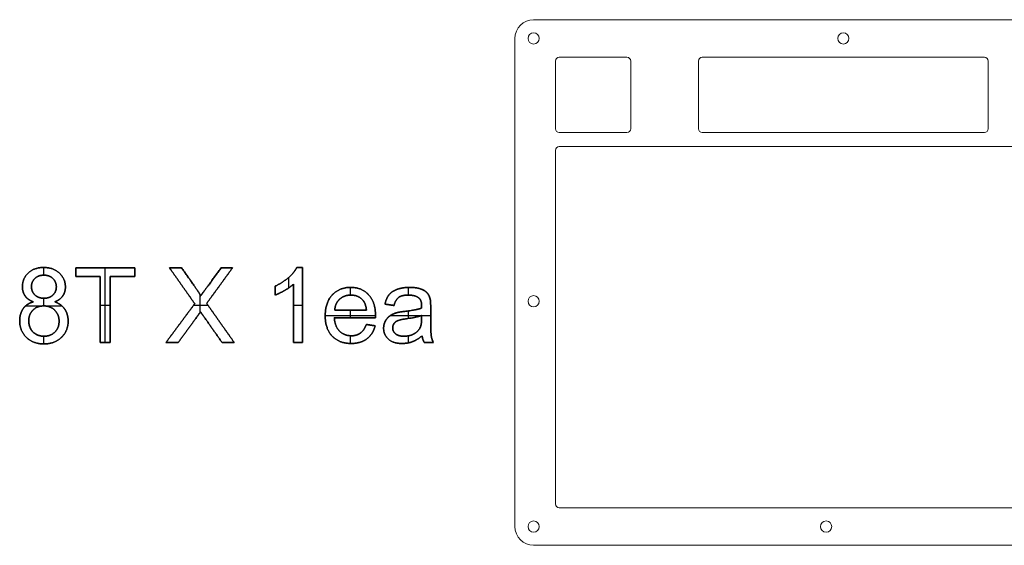
# Model space of a CAD drawing. Units: inches. Extents: x -137 to 370, y 0 to 682.
# Drawn here: x -132 to 130, y 0 to 140 of the extents above; entities that cross this region are included whole.
import ezdxf

# ---------------------------------------------------------------- set-up
doc = ezdxf.new("R2010")
doc.units = ezdxf.units.IN
doc.header["$LTSCALE"] = 0.03937
doc.header["$MEASUREMENT"] = 0
doc.layers.add('Default', color=7, linetype='Continuous')
doc.layers.add('Layer 1', color=7, linetype='Continuous')

msp = doc.modelspace()

# ---------------------------------------------------------------- linework, layer by layer
at = {"layer": 'Default', "color": 3, "lineweight": 18}
for p, q in [((5, 140), (292.29, 140)), ((10.8, 110.95), (10.8, 128.99)), ((11.79, 129.99), (29.83, 129.99)), ((30.83, 110.95), (30.83, 128.99)), ((48.87, 110.95), (48.87, 128.99)), ((49.87, 129.99), (125.01, 129.99)), ((126.01, 110.95), (126.01, 128.99)), ((11.79, 109.95), (29.83, 109.95)), ((49.87, 109.95), (125.01, 109.95)), ((10.8, 11.01), (10.8, 105.19)), ((11.79, 106.19), (296.34, 106.19)), ((11.79, 10.01), (59.39, 10.01)), ((59.39, 10.01), (248.75, 10.01))]:
    msp.add_line(p, q, dxfattribs=at)
for points in [[(0, 135), (0, 137.76), (2.24, 140), (5, 140)], [(0, 5), (0, 5), (0, 135), (0, 135)], [(11.79, 129.99), (11.24, 129.99), (10.8, 129.54), (10.8, 128.99)], [(30.83, 128.99), (30.83, 129.54), (30.38, 129.99), (29.83, 129.99)], [(49.87, 129.99), (49.31, 129.99), (48.87, 129.54), (48.87, 128.99)], [(126.01, 128.99), (126.01, 129.54), (125.56, 129.99), (125.01, 129.99)], [(10.8, 110.95), (10.8, 110.4), (11.24, 109.95), (11.79, 109.95)], [(29.83, 109.95), (30.38, 109.95), (30.83, 110.4), (30.83, 110.95)], [(48.87, 110.95), (48.87, 110.4), (49.31, 109.95), (49.87, 109.95)], [(125.01, 109.95), (125.56, 109.95), (126.01, 110.4), (126.01, 110.95)], [(11.79, 106.19), (11.24, 106.19), (10.8, 105.75), (10.8, 105.19)], [(10.8, 11.01), (10.8, 10.46), (11.24, 10.01), (11.79, 10.01)], [(5, 0), (2.24, 0), (0, 2.24), (0, 5)], [(365, 0), (365, 0), (5, 0), (5, 0)]]:
    msp.add_open_spline(points, degree=3, dxfattribs=at)
for points in [[(6.5, 135), (6.5, 134.17), (5.83, 133.5), (5, 133.5), (4.17, 133.5), (3.5, 134.17), (3.5, 135), (3.5, 135.83), (4.17, 136.5), (5, 136.5), (5.83, 136.5), (6.5, 135.83), (6.5, 135)], [(88.92, 135), (88.92, 134.17), (88.25, 133.5), (87.43, 133.5), (86.6, 133.5), (85.93, 134.17), (85.93, 135), (85.93, 135.83), (86.6, 136.5), (87.43, 136.5), (88.25, 136.5), (88.92, 135.83), (88.92, 135)], [(6.5, 65), (6.5, 64.17), (5.83, 63.5), (5, 63.5), (4.17, 63.5), (3.5, 64.17), (3.5, 65), (3.5, 65.83), (4.17, 66.5), (5, 66.5), (5.83, 66.5), (6.5, 65.83), (6.5, 65)], [(6.5, 5), (6.5, 4.17), (5.83, 3.5), (5, 3.5), (4.17, 3.5), (3.5, 4.17), (3.5, 5), (3.5, 5.83), (4.17, 6.5), (5, 6.5), (5.83, 6.5), (6.5, 5.83), (6.5, 5)], [(84.35, 5), (84.35, 4.17), (83.68, 3.5), (82.85, 3.5), (82.02, 3.5), (81.35, 4.17), (81.35, 5), (81.35, 5.83), (82.02, 6.5), (82.85, 6.5), (83.68, 6.5), (84.35, 5.83), (84.35, 5)]]:
    msp.add_open_spline(points, degree=3, knots=[0, 0, 0, 0, 1, 1, 1, 2, 2, 2, 3, 3, 3, 4, 4, 4, 4], dxfattribs=at)
at = {"layer": 'Layer 1'}
for p, q in [((-125.38, 74), (-125.38, 74, 1)), ((-125.35, 71.95), (-125.35, 74)), ((-125.35, 71.95, 1), (-125.35, 74, 1)), ((-116.86, 73.88, 1), (-116.86, 73.88)), ((-109.02, 54), (-109.02, 73.88)), ((-109.02, 73.88), (-109.02, 73.88, 1)), ((-109.02, 54, 1), (-109.02, 73.88, 1)), ((-101.19, 73.88, 1), (-101.19, 73.88)), ((-91.91, 73.88, 1), (-91.91, 73.88)), ((-90.3, 73.88), (-90.3, 73.88, 1)), ((-88.69, 73.88, 1), (-88.69, 73.88)), ((-78.14, 73.88, 1), (-78.14, 73.88)), ((-76.65, 73.88), (-76.65, 73.88, 1)), ((-75.17, 73.88, 1), (-75.17, 73.88)), ((-58.05, 74, 1), (-58.05, 74)), ((-57.27, 74), (-57.27, 74, 1)), ((-56.49, 74, 1), (-56.49, 74)), ((-129.52, 72.53), (-129.52, 72.53, 1)), ((-127.75, 71.07), (-127.75, 71.07, 1)), ((-125.35, 71.95), (-125.35, 71.95, 1)), ((-122.96, 71.05), (-122.96, 71.05, 1)), ((-121.21, 72.49), (-121.21, 72.49, 1)), ((-116.86, 72.73), (-116.86, 72.73, 1)), ((-116.86, 71.59, 1), (-116.86, 71.59)), ((-113.6, 71.59), (-113.6, 71.59, 1)), ((-110.35, 71.59, 1), (-110.35, 71.59)), ((-107.7, 71.59, 1), (-107.7, 71.59)), ((-104.45, 71.59), (-104.45, 71.59, 1)), ((-101.19, 72.73), (-101.19, 72.73, 1)), ((-101.19, 71.59, 1), (-101.19, 71.59)), ((-60.23, 71.34), (-60.23, 71.34, 1)), ((-60.17, 68.58), (-60.17, 71.39)), ((-60.17, 68.58, 1), (-60.17, 71.39, 1)), ((-131.07, 68.89), (-131.07, 68.89, 1)), ((-128.66, 68.96), (-128.66, 68.96, 1)), ((-122.04, 68.83), (-122.04, 68.83, 1)), ((-119.63, 68.82), (-119.63, 68.82, 1)), ((-88.56, 69.12), (-88.56, 69.12, 1)), ((-85.13, 68.83), (-85.13, 68.83, 1)), ((-82.08, 68.57), (-82.08, 68.57, 1)), ((-78.6, 69.15), (-78.6, 69.15, 1)), ((-63.84, 69, 1), (-63.84, 69)), ((-58.9, 69.58, 1), (-58.9, 69.58)), ((-43.78, 66.65), (-43.78, 68.7)), ((-43.78, 66.65, 1), (-43.78, 68.7, 1)), ((-43.69, 68.7), (-43.69, 68.7, 1)), ((-31.31, 68.19), (-31.31, 68.19, 1)), ((-28.3, 66.65), (-28.3, 68.7)), ((-28.3, 66.65, 1), (-28.3, 68.7, 1)), ((-28.02, 68.7), (-28.02, 68.7, 1)), ((-25, 68.26), (-25, 68.26, 1)), ((-130.36, 66.43), (-130.36, 66.43, 1)), ((-127.76, 66.69), (-127.76, 66.69, 1)), ((-125.35, 63.76), (-125.35, 65.81)), ((-125.35, 63.76, 1), (-125.35, 65.81, 1)), ((-125.32, 65.81), (-125.32, 65.81, 1)), ((-122.93, 66.68), (-122.93, 66.68, 1)), ((-120.33, 66.42), (-120.33, 66.42, 1)), ((-83.78, 62.02), (-83.78, 66.73)), ((-83.78, 62.02, 1), (-83.78, 66.73, 1)), ((-83.64, 66.46, 1), (-83.64, 66.46)), ((-63.84, 67.82), (-63.84, 67.82, 1)), ((-63.84, 66.64, 1), (-63.84, 66.64)), ((-61.24, 67.9), (-61.24, 67.9, 1)), ((-48.58, 66.71), (-48.58, 66.71, 1)), ((-46.61, 65.57), (-46.61, 65.57, 1)), ((-43.64, 66.65), (-43.64, 66.65, 1)), ((-38.94, 66.75), (-38.94, 66.75, 1)), ((-33.49, 66.73), (-33.49, 66.73, 1)), ((-30.92, 66.04), (-30.92, 66.04, 1)), ((-28.34, 66.65), (-28.34, 66.65, 1)), ((-25.51, 65.84), (-25.51, 65.84, 1)), ((-23.29, 67.16), (-23.29, 67.16, 1)), ((-130.85, 63.05), (-130.85, 63.05, 1)), ((-130.15, 63.82), (-120.63, 63.82)), ((-130.15, 63.82, 1), (-120.63, 63.82, 1)), ((-128.16, 64.85), (-128.16, 64.85, 1)), ((-125.41, 63.76), (-125.41, 63.76, 1)), ((-122.47, 64.85, 1), (-122.47, 64.85)), ((-119.81, 62.91), (-119.81, 62.91, 1)), ((-110.35, 63.94), (-107.7, 63.94)), ((-110.35, 63.94, 1), (-107.7, 63.94, 1)), ((-85.51, 63.94), (-81.69, 63.94)), ((-85.51, 63.94, 1), (-81.69, 63.94, 1)), ((-85.2, 64.35, 1), (-85.2, 64.35)), ((-82.03, 64.43, 1), (-82.03, 64.43)), ((-58.9, 64), (-56.49, 64)), ((-58.9, 64, 1), (-56.49, 64, 1)), ((-56.49, 64), (-56.49, 64, 1)), ((-40.47, 65.3), (-40.47, 65.3, 1)), ((-34.57, 64.24, 1), (-34.57, 64.24)), ((-33.36, 64.06), (-33.36, 64.06, 1)), ((-32.16, 63.88, 1), (-32.16, 63.88)), ((-24.82, 63.16, 1), (-24.82, 63.16)), ((-24.81, 63.78), (-24.81, 63.78, 1)), ((-22.52, 65.49, 1), (-22.52, 65.49)), ((-22.4, 63.26), (-22.4, 63.26, 1)), ((-128.29, 62.62), (-128.29, 62.62, 1)), ((-122.45, 62.6), (-122.45, 62.6, 1)), ((-110.35, 62.8), (-110.35, 62.8, 1)), ((-107.7, 62.8), (-107.7, 62.8, 1)), ((-84.64, 60.84), (-84.64, 60.84, 1)), ((-83.67, 62.17, 1), (-83.67, 62.17)), ((-82.91, 61.09), (-82.91, 61.09, 1)), ((-58.9, 61.79), (-58.9, 61.79, 1)), ((-50.47, 61.23), (-37.1, 61.23)), ((-50.47, 61.23, 1), (-37.1, 61.23, 1)), ((-50.47, 61.11), (-50.47, 61.11, 1)), ((-48.06, 60.63, 1), (-48.06, 60.63)), ((-47.94, 62.67), (-47.94, 62.67, 1)), ((-43.78, 60.63), (-43.78, 62.67)), ((-43.78, 60.63, 1), (-43.78, 62.67, 1)), ((-43.72, 62.67), (-43.72, 62.67, 1)), ((-42.58, 60.63), (-42.58, 60.63, 1)), ((-39.51, 62.67, 1), (-39.51, 62.67)), ((-37.11, 60.63, 1), (-37.11, 60.63)), ((-37.1, 61.27), (-37.1, 61.27, 1)), ((-33.17, 61.16), (-33.17, 61.16, 1)), ((-33.07, 61.23), (-22.4, 61.23)), ((-33.07, 61.23, 1), (-22.4, 61.23, 1)), ((-31.4, 61.96), (-31.4, 61.96, 1)), ((-29.21, 62.32), (-29.21, 62.32, 1)), ((-28.95, 60.32), (-28.95, 60.32, 1)), ((-28.3, 60.42), (-28.3, 62.44)), ((-28.3, 60.42, 1), (-28.3, 62.44, 1)), ((-24.82, 60.35), (-24.82, 60.35, 1)), ((-24.81, 61.23), (-24.81, 61.23, 1)), ((-131.8, 59.78), (-131.8, 59.78, 1)), ((-129.39, 59.76), (-129.39, 59.76, 1)), ((-128.92, 57.74), (-128.92, 57.74, 1)), ((-121.31, 59.68), (-121.31, 59.68, 1)), ((-118.9, 59.71), (-118.9, 59.71, 1)), ((-89.04, 59.18), (-89.04, 59.18, 1)), ((-78.36, 59.21), (-78.36, 59.21, 1)), ((-39.53, 58.82), (-39.53, 58.82, 1)), ((-38.35, 58.64), (-38.35, 58.64, 1)), ((-37.17, 58.46, 1), (-37.17, 58.46)), ((-34.93, 57.85), (-34.93, 57.85, 1)), ((-34.44, 59.77), (-34.44, 59.77, 1)), ((-32.52, 57.93), (-32.52, 57.93, 1)), ((-32.17, 59.06), (-32.17, 59.06, 1)), ((-31.17, 59.84), (-31.17, 59.84, 1)), ((-25.23, 57.95), (-25.23, 57.95, 1)), ((-22.4, 60.06), (-22.4, 60.06, 1)), ((-130.02, 55.39), (-130.02, 55.39, 1)), ((-127.46, 56.22), (-127.46, 56.22, 1)), ((-125.35, 53.64), (-125.35, 55.69)), ((-125.35, 53.64, 1), (-125.35, 55.69, 1)), ((-125.33, 55.69), (-125.33, 55.69, 1)), ((-122.42, 56.81), (-122.42, 56.81, 1)), ((-120.68, 55.39), (-120.68, 55.39, 1)), ((-48.6, 55.69), (-48.6, 55.69, 1)), ((-46.66, 57.05), (-46.66, 57.05, 1)), ((-43.78, 53.76), (-43.78, 55.81)), ((-43.78, 53.76, 1), (-43.78, 55.81, 1)), ((-43.51, 55.81), (-43.51, 55.81, 1)), ((-41.11, 56.53), (-41.11, 56.53, 1)), ((-31.75, 56.33), (-31.75, 56.33, 1)), ((-29.51, 55.69), (-29.51, 55.69, 1)), ((-28.3, 53.93), (-28.3, 55.8)), ((-28.3, 53.93, 1), (-28.3, 55.8, 1)), ((-26.9, 56.29), (-26.9, 56.29, 1)), ((-24.69, 55.81), (-24.69, 55.81, 1)), ((-22.25, 55.78), (-22.25, 55.78, 1)), ((-125.35, 53.64), (-125.35, 53.64, 1)), ((-110.35, 54), (-110.35, 54, 1)), ((-109.02, 54), (-109.02, 54, 1)), ((-107.7, 54, 1), (-107.7, 54)), ((-92.88, 54), (-92.88, 54, 1)), ((-91.24, 54), (-91.24, 54, 1)), ((-89.6, 54, 1), (-89.6, 54)), ((-77.91, 54, 1), (-77.91, 54)), ((-76.3, 54), (-76.3, 54, 1)), ((-74.68, 54, 1), (-74.68, 54)), ((-58.9, 54, 1), (-58.9, 54)), ((-57.7, 54), (-57.7, 54, 1)), ((-56.49, 54), (-56.49, 54, 1)), ((-43.55, 53.76), (-43.55, 53.76, 1)), ((-39.4, 54.99), (-39.4, 54.99, 1)), ((-33.65, 54.91), (-33.65, 54.91, 1)), ((-29.98, 53.76), (-29.98, 53.76, 1)), ((-27.28, 54.22), (-27.28, 54.22, 1)), ((-24.47, 54.84), (-24.47, 54.84, 1)), ((-24.08, 54, 1), (-24.08, 54)), ((-22.88, 54), (-22.88, 54, 1)), ((-21.67, 54, 1), (-21.67, 54))]:
    msp.add_line(p, q, dxfattribs=at)
for points, knots in [([(-122.47, 64.85), (-121.03, 65.4), (-120.33, 66.42), (-119.63, 67.44), (-119.63, 68.82), (-119.63, 70.98), (-121.21, 72.49), (-122.79, 74), (-125.38, 74), (-127.96, 74), (-129.52, 72.53), (-131.07, 71.05), (-131.07, 68.89), (-131.07, 67.45), (-130.36, 66.43), (-129.65, 65.4), (-128.16, 64.85)], [-8, -8, -8, -7, -7, -6, -6, -5, -5, -4, -4, -3, -3, -2, -2, -1, -1, 0, 0, 0]), ([(-122.47, 64.85, 1), (-121.03, 65.4, 1), (-120.33, 66.42, 1), (-119.63, 67.44, 1), (-119.63, 68.82, 1), (-119.63, 70.98, 1), (-121.21, 72.49, 1), (-122.79, 74, 1), (-125.38, 74, 1), (-127.96, 74, 1), (-129.52, 72.53, 1), (-131.07, 71.05, 1), (-131.07, 68.89, 1), (-131.07, 67.45, 1), (-130.36, 66.43, 1), (-129.65, 65.4, 1), (-128.16, 64.85, 1)], [-8, -8, -8, -7, -7, -6, -6, -5, -5, -4, -4, -3, -3, -2, -2, -1, -1, 0, 0, 0]), ([(-128.16, 64.85, 0.5), (-129.65, 65.4, 0.5), (-130.36, 66.43, 0.5), (-131.07, 67.45, 0.5), (-131.07, 68.89, 0.5), (-131.07, 71.05, 0.5), (-129.52, 72.53, 0.5), (-127.96, 74, 0.5), (-125.38, 74, 0.5), (-122.79, 74, 0.5), (-121.21, 72.49, 0.5), (-119.63, 70.98, 0.5), (-119.63, 68.82, 0.5), (-119.63, 67.44, 0.5), (-120.33, 66.42, 0.5), (-121.03, 65.4, 0.5), (-122.47, 64.85, 0.5)], [0, 0, 0, 1, 1, 2, 2, 3, 3, 4, 4, 5, 5, 6, 6, 7, 7, 8, 8, 8]), ([(-83.64, 66.46), (-84.01, 67.24), (-85.13, 68.83), (-86.91, 71.36), (-88.69, 73.88)], [-5, -5, -5, -4, -4, -3, -3, -3]), ([(-83.64, 66.46, 1), (-84.01, 67.24, 1), (-85.13, 68.83, 1), (-86.91, 71.36, 1), (-88.69, 73.88, 1)], [-5, -5, -5, -4, -4, -3, -3, -3]), ([(-88.69, 73.88, 0.5), (-86.91, 71.36, 0.5), (-85.13, 68.83, 0.5), (-84.01, 67.24, 0.5), (-83.64, 66.46, 0.5)], [3, 3, 3, 4, 4, 5, 5, 5]), ([(-78.14, 73.88), (-80.11, 71.22), (-82.08, 68.57), (-82.96, 67.38), (-83.64, 66.46)], [-7, -7, -7, -6, -6, -5, -5, -5]), ([(-78.14, 73.88, 1), (-80.11, 71.22, 1), (-82.08, 68.57, 1), (-82.96, 67.38, 1), (-83.64, 66.46, 1)], [-7, -7, -7, -6, -6, -5, -5, -5]), ([(-83.64, 66.46, 0.5), (-82.96, 67.38, 0.5), (-82.08, 68.57, 0.5), (-80.11, 71.22, 0.5), (-78.14, 73.88, 0.5)], [5, 5, 5, 6, 6, 7, 7, 7]), ([(-58.05, 74), (-58.69, 72.71), (-60.23, 71.34), (-61.78, 69.96), (-63.84, 69)], [-7, -7, -7, -6, -6, -5, -5, -5]), ([(-58.05, 74, 1), (-58.69, 72.71, 1), (-60.23, 71.34, 1), (-61.78, 69.96, 1), (-63.84, 69, 1)], [-7, -7, -7, -6, -6, -5, -5, -5]), ([(-63.84, 69, 0.5), (-61.78, 69.96, 0.5), (-60.23, 71.34, 0.5), (-58.69, 72.71, 0.5), (-58.05, 74, 0.5)], [5, 5, 5, 6, 6, 7, 7, 7]), ([(-128.66, 68.96), (-128.66, 70.19), (-127.75, 71.07), (-126.84, 71.95), (-125.35, 71.95), (-123.88, 71.95), (-122.96, 71.05), (-122.04, 70.15), (-122.04, 68.83), (-122.04, 67.56), (-122.93, 66.68), (-123.82, 65.81), (-125.32, 65.81), (-126.86, 65.81), (-127.76, 66.69), (-128.66, 67.57), (-128.66, 68.96)], [-8, -8, -8, -7, -7, -6, -6, -5, -5, -4, -4, -3, -3, -2, -2, -1, -1, 0, 0, 0]), ([(-128.66, 68.96, 1), (-128.66, 70.19, 1), (-127.75, 71.07, 1), (-126.84, 71.95, 1), (-125.35, 71.95, 1), (-123.88, 71.95, 1), (-122.96, 71.05, 1), (-122.04, 70.15, 1), (-122.04, 68.83, 1), (-122.04, 67.56, 1), (-122.93, 66.68, 1), (-123.82, 65.81, 1), (-125.32, 65.81, 1), (-126.86, 65.81, 1), (-127.76, 66.69, 1), (-128.66, 67.57, 1), (-128.66, 68.96, 1)], [-8, -8, -8, -7, -7, -6, -6, -5, -5, -4, -4, -3, -3, -2, -2, -1, -1, 0, 0, 0]), ([(-128.66, 68.96, 0.5), (-128.66, 67.57, 0.5), (-127.76, 66.69, 0.5), (-126.86, 65.81, 0.5), (-125.32, 65.81, 0.5), (-123.82, 65.81, 0.5), (-122.93, 66.68, 0.5), (-122.04, 67.56, 0.5), (-122.04, 68.83, 0.5), (-122.04, 70.15, 0.5), (-122.96, 71.05, 0.5), (-123.88, 71.95, 0.5), (-125.35, 71.95, 0.5), (-126.84, 71.95, 0.5), (-127.75, 71.07, 0.5), (-128.66, 70.19, 0.5), (-128.66, 68.96, 0.5)], [0, 0, 0, 1, 1, 2, 2, 3, 3, 4, 4, 5, 5, 6, 6, 7, 7, 8, 8, 8]), ([(-63.84, 66.64), (-62.69, 67.06), (-61.24, 67.9), (-59.8, 68.74), (-58.9, 69.58)], [-4, -4, -4, -3, -3, -2, -2, -2]), ([(-63.84, 66.64, 1), (-62.69, 67.06, 1), (-61.24, 67.9, 1), (-59.8, 68.74, 1), (-58.9, 69.58, 1)], [-4, -4, -4, -3, -3, -2, -2, -2]), ([(-58.9, 69.58, 0.5), (-59.8, 68.74, 0.5), (-61.24, 67.9, 0.5), (-62.69, 67.06, 0.5), (-63.84, 66.64, 0.5)], [2, 2, 2, 3, 3, 4, 4, 4]), ([(-37.11, 60.63), (-37.1, 61.06), (-37.1, 61.27), (-37.1, 64.8), (-38.94, 66.75), (-40.78, 68.7), (-43.69, 68.7), (-46.7, 68.7), (-48.58, 66.71), (-50.47, 64.72), (-50.47, 61.11), (-50.47, 57.62), (-48.6, 55.69), (-46.74, 53.76), (-43.55, 53.76), (-41.03, 53.76), (-39.4, 54.99), (-37.77, 56.23), (-37.17, 58.46)], [-10, -10, -10, -9, -9, -8, -8, -7, -7, -6, -6, -5, -5, -4, -4, -3, -3, -2, -2, -1, -1, -1]), ([(-37.11, 60.63, 1), (-37.1, 61.06, 1), (-37.1, 61.27, 1), (-37.1, 64.8, 1), (-38.94, 66.75, 1), (-40.78, 68.7, 1), (-43.69, 68.7, 1), (-46.7, 68.7, 1), (-48.58, 66.71, 1), (-50.47, 64.72, 1), (-50.47, 61.11, 1), (-50.47, 57.62, 1), (-48.6, 55.69, 1), (-46.74, 53.76, 1), (-43.55, 53.76, 1), (-41.03, 53.76, 1), (-39.4, 54.99, 1), (-37.77, 56.23, 1), (-37.17, 58.46, 1)], [-10, -10, -10, -9, -9, -8, -8, -7, -7, -6, -6, -5, -5, -4, -4, -3, -3, -2, -2, -1, -1, -1]), ([(-37.17, 58.46, 0.5), (-37.77, 56.23, 0.5), (-39.4, 54.99, 0.5), (-41.03, 53.76, 0.5), (-43.55, 53.76, 0.5), (-46.74, 53.76, 0.5), (-48.6, 55.69, 0.5), (-50.47, 57.62, 0.5), (-50.47, 61.11, 0.5), (-50.47, 64.72, 0.5), (-48.58, 66.71, 0.5), (-46.7, 68.7, 0.5), (-43.69, 68.7, 0.5), (-40.78, 68.7, 0.5), (-38.94, 66.75, 0.5), (-37.1, 64.8, 0.5), (-37.1, 61.27, 0.5), (-37.1, 61.06, 0.5), (-37.11, 60.63, 0.5)], [1, 1, 1, 2, 2, 3, 3, 4, 4, 5, 5, 6, 6, 7, 7, 8, 8, 9, 9, 10, 10, 10]), ([(-22.52, 65.49), (-22.74, 66.5), (-23.29, 67.16), (-23.83, 67.83), (-25, 68.26), (-26.16, 68.7), (-28.02, 68.7), (-29.89, 68.7), (-31.31, 68.19), (-32.73, 67.68), (-33.49, 66.73), (-34.24, 65.78), (-34.57, 64.24)], [-21, -21, -21, -20, -20, -19, -19, -18, -18, -17, -17, -16, -16, -15, -15, -15]), ([(-22.52, 65.49, 1), (-22.74, 66.5, 1), (-23.29, 67.16, 1), (-23.83, 67.83, 1), (-25, 68.26, 1), (-26.16, 68.7, 1), (-28.02, 68.7, 1), (-29.89, 68.7, 1), (-31.31, 68.19, 1), (-32.73, 67.68, 1), (-33.49, 66.73, 1), (-34.24, 65.78, 1), (-34.57, 64.24, 1)], [-21, -21, -21, -20, -20, -19, -19, -18, -18, -17, -17, -16, -16, -15, -15, -15]), ([(-34.57, 64.24, 0.5), (-34.24, 65.78, 0.5), (-33.49, 66.73, 0.5), (-32.73, 67.68, 0.5), (-31.31, 68.19, 0.5), (-29.89, 68.7, 0.5), (-28.02, 68.7, 0.5), (-26.16, 68.7, 0.5), (-25, 68.26, 0.5), (-23.83, 67.83, 0.5), (-23.29, 67.16, 0.5), (-22.74, 66.5, 0.5), (-22.52, 65.49, 0.5)], [15, 15, 15, 16, 16, 17, 17, 18, 18, 19, 19, 20, 20, 21, 21, 21]), ([(-47.94, 62.67), (-47.81, 64.49), (-46.61, 65.57), (-45.41, 66.65), (-43.64, 66.65), (-41.7, 66.65), (-40.47, 65.3), (-39.68, 64.42), (-39.51, 62.67)], [-5, -5, -5, -4, -4, -3, -3, -2, -2, -1, -1, -1]), ([(-47.94, 62.67, 1), (-47.81, 64.49, 1), (-46.61, 65.57, 1), (-45.41, 66.65, 1), (-43.64, 66.65, 1), (-41.7, 66.65, 1), (-40.47, 65.3, 1), (-39.68, 64.42, 1), (-39.51, 62.67, 1)], [-5, -5, -5, -4, -4, -3, -3, -2, -2, -1, -1, -1]), ([(-39.51, 62.67, 0.5), (-39.68, 64.42, 0.5), (-40.47, 65.3, 0.5), (-41.7, 66.65, 0.5), (-43.64, 66.65, 0.5), (-45.41, 66.65, 0.5), (-46.61, 65.57, 0.5), (-47.81, 64.49, 0.5), (-47.94, 62.67, 0.5)], [1, 1, 1, 2, 2, 3, 3, 4, 4, 5, 5, 5]), ([(-32.16, 63.88), (-31.76, 65.43), (-30.92, 66.04), (-30.09, 66.65), (-28.34, 66.65), (-26.46, 66.65), (-25.51, 65.84), (-24.81, 65.24), (-24.81, 63.78), (-24.81, 63.65), (-24.82, 63.16)], [-14, -14, -14, -13, -13, -12, -12, -11, -11, -10, -10, -9, -9, -9]), ([(-32.16, 63.88, 1), (-31.76, 65.43, 1), (-30.92, 66.04, 1), (-30.09, 66.65, 1), (-28.34, 66.65, 1), (-26.46, 66.65, 1), (-25.51, 65.84, 1), (-24.81, 65.24, 1), (-24.81, 63.78, 1), (-24.81, 63.65, 1), (-24.82, 63.16, 1)], [-14, -14, -14, -13, -13, -12, -12, -11, -11, -10, -10, -9, -9, -9]), ([(-24.82, 63.16, 0.5), (-24.81, 63.65, 0.5), (-24.81, 63.78, 0.5), (-24.81, 65.24, 0.5), (-25.51, 65.84, 0.5), (-26.46, 66.65, 0.5), (-28.34, 66.65, 0.5), (-30.09, 66.65, 0.5), (-30.92, 66.04, 0.5), (-31.76, 65.43, 0.5), (-32.16, 63.88, 0.5)], [9, 9, 9, 10, 10, 11, 11, 12, 12, 13, 13, 14, 14, 14]), ([(-128.16, 64.85), (-129.91, 64.37), (-130.85, 63.05), (-131.8, 61.73), (-131.8, 59.78), (-131.8, 57.15), (-130.02, 55.39), (-128.24, 53.64), (-125.35, 53.64), (-122.45, 53.64), (-120.68, 55.39), (-118.9, 57.14), (-118.9, 59.71), (-118.9, 61.57), (-119.81, 62.91), (-120.72, 64.24), (-122.47, 64.85)], [-16, -16, -16, -15, -15, -14, -14, -13, -13, -12, -12, -11, -11, -10, -10, -9, -9, -8, -8, -8]), ([(-128.16, 64.85, 1), (-129.91, 64.37, 1), (-130.85, 63.05, 1), (-131.8, 61.73, 1), (-131.8, 59.78, 1), (-131.8, 57.15, 1), (-130.02, 55.39, 1), (-128.24, 53.64, 1), (-125.35, 53.64, 1), (-122.45, 53.64, 1), (-120.68, 55.39, 1), (-118.9, 57.14, 1), (-118.9, 59.71, 1), (-118.9, 61.57, 1), (-119.81, 62.91, 1), (-120.72, 64.24, 1), (-122.47, 64.85, 1)], [-16, -16, -16, -15, -15, -14, -14, -13, -13, -12, -12, -11, -11, -10, -10, -9, -9, -8, -8, -8]), ([(-122.47, 64.85, 0.5), (-120.72, 64.24, 0.5), (-119.81, 62.91, 0.5), (-118.9, 61.57, 0.5), (-118.9, 59.71, 0.5), (-118.9, 57.14, 0.5), (-120.68, 55.39, 0.5), (-122.45, 53.64, 0.5), (-125.35, 53.64, 0.5), (-128.24, 53.64, 0.5), (-130.02, 55.39, 0.5), (-131.8, 57.15, 0.5), (-131.8, 59.78, 0.5), (-131.8, 61.73, 0.5), (-130.85, 63.05, 0.5), (-129.91, 64.37, 0.5), (-128.16, 64.85, 0.5)], [8, 8, 8, 9, 9, 10, 10, 11, 11, 12, 12, 13, 13, 14, 14, 15, 15, 16, 16, 16]), ([(-129.39, 59.76), (-129.39, 61.48), (-128.29, 62.62), (-127.19, 63.76), (-125.41, 63.76), (-123.59, 63.76), (-122.45, 62.6), (-121.31, 61.45), (-121.31, 59.68), (-121.31, 57.94), (-122.42, 56.81), (-123.53, 55.69), (-125.33, 55.69), (-126.45, 55.69), (-127.46, 56.22), (-128.46, 56.76), (-128.92, 57.74), (-129.39, 58.72), (-129.39, 59.76)], [-9, -9, -9, -8, -8, -7, -7, -6, -6, -5, -5, -4, -4, -3, -3, -2, -2, -1, -1, 0, 0, 0]), ([(-129.39, 59.76, 1), (-129.39, 61.48, 1), (-128.29, 62.62, 1), (-127.19, 63.76, 1), (-125.41, 63.76, 1), (-123.59, 63.76, 1), (-122.45, 62.6, 1), (-121.31, 61.45, 1), (-121.31, 59.68, 1), (-121.31, 57.94, 1), (-122.42, 56.81, 1), (-123.53, 55.69, 1), (-125.33, 55.69, 1), (-126.45, 55.69, 1), (-127.46, 56.22, 1), (-128.46, 56.76, 1), (-128.92, 57.74, 1), (-129.39, 58.72, 1), (-129.39, 59.76, 1)], [-9, -9, -9, -8, -8, -7, -7, -6, -6, -5, -5, -4, -4, -3, -3, -2, -2, -1, -1, 0, 0, 0]), ([(-129.39, 59.76, 0.5), (-129.39, 58.72, 0.5), (-128.92, 57.74, 0.5), (-128.46, 56.76, 0.5), (-127.46, 56.22, 0.5), (-126.45, 55.69, 0.5), (-125.33, 55.69, 0.5), (-123.53, 55.69, 0.5), (-122.42, 56.81, 0.5), (-121.31, 57.94, 0.5), (-121.31, 59.68, 0.5), (-121.31, 61.45, 0.5), (-122.45, 62.6, 0.5), (-123.59, 63.76, 0.5), (-125.41, 63.76, 0.5), (-127.19, 63.76, 0.5), (-128.29, 62.62, 0.5), (-129.39, 61.48, 0.5), (-129.39, 59.76, 0.5)], [0, 0, 0, 1, 1, 2, 2, 3, 3, 4, 4, 5, 5, 6, 6, 7, 7, 8, 8, 9, 9, 9]), ([(-24.82, 63.16), (-26.23, 62.67), (-29.21, 62.32), (-30.68, 62.15), (-31.4, 61.96), (-32.38, 61.69), (-33.17, 61.16), (-33.96, 60.64), (-34.44, 59.77), (-34.93, 58.9), (-34.93, 57.85), (-34.93, 56.06), (-33.65, 54.91), (-32.37, 53.76), (-29.98, 53.76), (-28.54, 53.76), (-27.28, 54.22), (-26.02, 54.68), (-24.69, 55.81)], [-9, -9, -9, -8, -8, -7, -7, -6, -6, -5, -5, -4, -4, -3, -3, -2, -2, -1, -1, 0, 0, 0]), ([(-24.82, 63.16, 1), (-26.23, 62.67, 1), (-29.21, 62.32, 1), (-30.68, 62.15, 1), (-31.4, 61.96, 1), (-32.38, 61.69, 1), (-33.17, 61.16, 1), (-33.96, 60.64, 1), (-34.44, 59.77, 1), (-34.93, 58.9, 1), (-34.93, 57.85, 1), (-34.93, 56.06, 1), (-33.65, 54.91, 1), (-32.37, 53.76, 1), (-29.98, 53.76, 1), (-28.54, 53.76, 1), (-27.28, 54.22, 1), (-26.02, 54.68, 1), (-24.69, 55.81, 1)], [-9, -9, -9, -8, -8, -7, -7, -6, -6, -5, -5, -4, -4, -3, -3, -2, -2, -1, -1, 0, 0, 0]), ([(-24.69, 55.81, 0.5), (-26.02, 54.68, 0.5), (-27.28, 54.22, 0.5), (-28.54, 53.76, 0.5), (-29.98, 53.76, 0.5), (-32.37, 53.76, 0.5), (-33.65, 54.91, 0.5), (-34.93, 56.06, 0.5), (-34.93, 57.85, 0.5), (-34.93, 58.9, 0.5), (-34.44, 59.77, 0.5), (-33.96, 60.64, 0.5), (-33.17, 61.16, 0.5), (-32.38, 61.69, 0.5), (-31.4, 61.96, 0.5), (-30.68, 62.15, 0.5), (-29.21, 62.32, 0.5), (-26.23, 62.67, 0.5), (-24.82, 63.16, 0.5)], [0, 0, 0, 1, 1, 2, 2, 3, 3, 4, 4, 5, 5, 6, 6, 7, 7, 8, 8, 9, 9, 9]), ([(-21.67, 54), (-22.11, 54.85), (-22.25, 55.78), (-22.4, 56.71), (-22.4, 60.06), (-22.4, 61.66), (-22.4, 63.26), (-22.4, 64.86), (-22.52, 65.49)], [-25, -25, -25, -24, -24, -23, -23, -22, -22, -21, -21, -21]), ([(-21.67, 54, 1), (-22.11, 54.85, 1), (-22.25, 55.78, 1), (-22.4, 56.71, 1), (-22.4, 60.06, 1), (-22.4, 61.66, 1), (-22.4, 63.26, 1), (-22.4, 64.86, 1), (-22.52, 65.49, 1)], [-25, -25, -25, -24, -24, -23, -23, -22, -22, -21, -21, -21]), ([(-22.52, 65.49, 0.5), (-22.4, 64.86, 0.5), (-22.4, 63.26, 0.5), (-22.4, 61.66, 0.5), (-22.4, 60.06, 0.5), (-22.4, 56.71, 0.5), (-22.25, 55.78, 0.5), (-22.11, 54.85, 0.5), (-21.67, 54, 0.5)], [21, 21, 21, 22, 22, 23, 23, 24, 24, 25, 25, 25]), ([(-89.6, 54), (-87.12, 57.42), (-84.64, 60.84), (-84.35, 61.24), (-83.67, 62.17)], [-15, -15, -15, -14, -14, -13, -13, -13]), ([(-89.6, 54, 1), (-87.12, 57.42, 1), (-84.64, 60.84, 1), (-84.35, 61.24, 1), (-83.67, 62.17, 1)], [-15, -15, -15, -14, -14, -13, -13, -13]), ([(-83.67, 62.17, 0.5), (-84.35, 61.24, 0.5), (-84.64, 60.84, 0.5), (-87.12, 57.42, 0.5), (-89.6, 54, 0.5)], [13, 13, 13, 14, 14, 15, 15, 15]), ([(-83.67, 62.17), (-83.33, 61.7), (-82.91, 61.09), (-80.41, 57.55), (-77.91, 54)], [-13, -13, -13, -12, -12, -11, -11, -11]), ([(-83.67, 62.17, 1), (-83.33, 61.7, 1), (-82.91, 61.09, 1), (-80.41, 57.55, 1), (-77.91, 54, 1)], [-13, -13, -13, -12, -12, -11, -11, -11]), ([(-77.91, 54, 0.5), (-80.41, 57.55, 0.5), (-82.91, 61.09, 0.5), (-83.33, 61.7, 0.5), (-83.67, 62.17, 0.5)], [11, 11, 11, 12, 12, 13, 13, 13]), ([(-39.53, 58.82), (-40.12, 57.24), (-41.11, 56.53), (-42.1, 55.81), (-43.51, 55.81), (-45.39, 55.81), (-46.66, 57.05), (-47.92, 58.29), (-48.06, 60.63)], [-15, -15, -15, -14, -14, -13, -13, -12, -12, -11, -11, -11]), ([(-39.53, 58.82, 1), (-40.12, 57.24, 1), (-41.11, 56.53, 1), (-42.1, 55.81, 1), (-43.51, 55.81, 1), (-45.39, 55.81, 1), (-46.66, 57.05, 1), (-47.92, 58.29, 1), (-48.06, 60.63, 1)], [-15, -15, -15, -14, -14, -13, -13, -12, -12, -11, -11, -11]), ([(-48.06, 60.63, 0.5), (-47.92, 58.29, 0.5), (-46.66, 57.05, 0.5), (-45.39, 55.81, 0.5), (-43.51, 55.81, 0.5), (-42.1, 55.81, 0.5), (-41.11, 56.53, 0.5), (-40.12, 57.24, 0.5), (-39.53, 58.82, 0.5)], [11, 11, 11, 12, 12, 13, 13, 14, 14, 15, 15, 15]), ([(-24.81, 61.23), (-24.81, 60.79), (-24.82, 60.35), (-24.82, 58.76), (-25.23, 57.95), (-25.76, 56.89), (-26.9, 56.29), (-28.04, 55.69), (-29.51, 55.69), (-30.98, 55.69), (-31.75, 56.33), (-32.52, 56.96), (-32.52, 57.93), (-32.52, 58.55), (-32.17, 59.06), (-31.81, 59.58), (-31.17, 59.84), (-30.52, 60.11), (-28.95, 60.32), (-26.19, 60.7), (-24.81, 61.23)], [-10, -10, -10, -9, -9, -8, -8, -7, -7, -6, -6, -5, -5, -4, -4, -3, -3, -2, -2, -1, -1, 0, 0, 0]), ([(-24.81, 61.23, 1), (-24.81, 60.79, 1), (-24.82, 60.35, 1), (-24.82, 58.76, 1), (-25.23, 57.95, 1), (-25.76, 56.89, 1), (-26.9, 56.29, 1), (-28.04, 55.69, 1), (-29.51, 55.69, 1), (-30.98, 55.69, 1), (-31.75, 56.33, 1), (-32.52, 56.96, 1), (-32.52, 57.93, 1), (-32.52, 58.55, 1), (-32.17, 59.06, 1), (-31.81, 59.58, 1), (-31.17, 59.84, 1), (-30.52, 60.11, 1), (-28.95, 60.32, 1), (-26.19, 60.7, 1), (-24.81, 61.23, 1)], [-10, -10, -10, -9, -9, -8, -8, -7, -7, -6, -6, -5, -5, -4, -4, -3, -3, -2, -2, -1, -1, 0, 0, 0]), ([(-24.81, 61.23, 0.5), (-26.19, 60.7, 0.5), (-28.95, 60.32, 0.5), (-30.52, 60.11, 0.5), (-31.17, 59.84, 0.5), (-31.81, 59.58, 0.5), (-32.17, 59.06, 0.5), (-32.52, 58.55, 0.5), (-32.52, 57.93, 0.5), (-32.52, 56.96, 0.5), (-31.75, 56.33, 0.5), (-30.98, 55.69, 0.5), (-29.51, 55.69, 0.5), (-28.04, 55.69, 0.5), (-26.9, 56.29, 0.5), (-25.76, 56.89, 0.5), (-25.23, 57.95, 0.5), (-24.82, 58.76, 0.5), (-24.82, 60.35, 0.5), (-24.81, 60.79, 0.5), (-24.81, 61.23, 0.5)], [0, 0, 0, 1, 1, 2, 2, 3, 3, 4, 4, 5, 5, 6, 6, 7, 7, 8, 8, 9, 9, 10, 10, 10])]:
    msp.add_open_spline(points, degree=2, knots=knots, dxfattribs=at)
for points in [[(-116.86, 73.88), (-116.86, 72.73), (-116.86, 71.59)], [(-101.19, 73.88), (-109.02, 73.88), (-116.86, 73.88)], [(-101.19, 73.88, 1), (-109.02, 73.88, 1), (-116.86, 73.88, 1)], [(-116.86, 73.88, 1), (-116.86, 72.73, 1), (-116.86, 71.59, 1)], [(-116.86, 73.88, 0.5), (-109.02, 73.88, 0.5), (-101.19, 73.88, 0.5)], [(-116.86, 71.59, 0.5), (-116.86, 72.73, 0.5), (-116.86, 73.88, 0.5)], [(-101.19, 71.59), (-101.19, 72.73), (-101.19, 73.88)], [(-101.19, 71.59, 1), (-101.19, 72.73, 1), (-101.19, 73.88, 1)], [(-101.19, 73.88, 0.5), (-101.19, 72.73, 0.5), (-101.19, 71.59, 0.5)], [(-91.91, 73.88), (-88.56, 69.12), (-85.2, 64.35)], [(-88.69, 73.88), (-90.3, 73.88), (-91.91, 73.88)], [(-88.69, 73.88, 1), (-90.3, 73.88, 1), (-91.91, 73.88, 1)], [(-91.91, 73.88, 1), (-88.56, 69.12, 1), (-85.2, 64.35, 1)], [(-91.91, 73.88, 0.5), (-90.3, 73.88, 0.5), (-88.69, 73.88, 0.5)], [(-85.2, 64.35, 0.5), (-88.56, 69.12, 0.5), (-91.91, 73.88, 0.5)], [(-82.03, 64.43), (-78.6, 69.15), (-75.17, 73.88)], [(-82.03, 64.43, 1), (-78.6, 69.15, 1), (-75.17, 73.88, 1)], [(-75.17, 73.88, 0.5), (-78.6, 69.15, 0.5), (-82.03, 64.43, 0.5)], [(-75.17, 73.88), (-76.65, 73.88), (-78.14, 73.88)], [(-75.17, 73.88, 1), (-76.65, 73.88, 1), (-78.14, 73.88, 1)], [(-78.14, 73.88, 0.5), (-76.65, 73.88, 0.5), (-75.17, 73.88, 0.5)], [(-56.49, 74), (-57.27, 74), (-58.05, 74)], [(-56.49, 74, 1), (-57.27, 74, 1), (-58.05, 74, 1)], [(-58.05, 74, 0.5), (-57.27, 74, 0.5), (-56.49, 74, 0.5)], [(-56.49, 54), (-56.49, 64), (-56.49, 74)], [(-56.49, 54, 1), (-56.49, 64, 1), (-56.49, 74, 1)], [(-56.49, 74, 0.5), (-56.49, 64, 0.5), (-56.49, 54, 0.5)], [(-116.86, 71.59), (-113.6, 71.59), (-110.35, 71.59)], [(-116.86, 71.59, 1), (-113.6, 71.59, 1), (-110.35, 71.59, 1)], [(-110.35, 71.59, 0.5), (-113.6, 71.59, 0.5), (-116.86, 71.59, 0.5)], [(-110.35, 71.59), (-110.35, 62.8), (-110.35, 54)], [(-110.35, 71.59, 1), (-110.35, 62.8, 1), (-110.35, 54, 1)], [(-110.35, 54, 0.5), (-110.35, 62.8, 0.5), (-110.35, 71.59, 0.5)], [(-107.7, 71.59), (-104.45, 71.59), (-101.19, 71.59)], [(-107.7, 54), (-107.7, 62.8), (-107.7, 71.59)], [(-107.7, 54, 1), (-107.7, 62.8, 1), (-107.7, 71.59, 1)], [(-107.7, 71.59, 1), (-104.45, 71.59, 1), (-101.19, 71.59, 1)], [(-107.7, 71.59, 0.5), (-107.7, 62.8, 0.5), (-107.7, 54, 0.5)], [(-101.19, 71.59, 0.5), (-104.45, 71.59, 0.5), (-107.7, 71.59, 0.5)], [(-63.84, 69), (-63.84, 67.82), (-63.84, 66.64)], [(-63.84, 69, 1), (-63.84, 67.82, 1), (-63.84, 66.64, 1)], [(-63.84, 66.64, 0.5), (-63.84, 67.82, 0.5), (-63.84, 69, 0.5)], [(-58.9, 69.58), (-58.9, 61.79), (-58.9, 54)], [(-58.9, 69.58, 1), (-58.9, 61.79, 1), (-58.9, 54, 1)], [(-58.9, 54, 0.5), (-58.9, 61.79, 0.5), (-58.9, 69.58, 0.5)], [(-85.2, 64.35), (-89.04, 59.18), (-92.88, 54)], [(-85.2, 64.35, 1), (-89.04, 59.18, 1), (-92.88, 54, 1)], [(-92.88, 54, 0.5), (-89.04, 59.18, 0.5), (-85.2, 64.35, 0.5)], [(-74.68, 54), (-78.36, 59.21), (-82.03, 64.43)], [(-74.68, 54, 1), (-78.36, 59.21, 1), (-82.03, 64.43, 1)], [(-82.03, 64.43, 0.5), (-78.36, 59.21, 0.5), (-74.68, 54, 0.5)], [(-34.57, 64.24), (-33.36, 64.06), (-32.16, 63.88)], [(-34.57, 64.24, 1), (-33.36, 64.06, 1), (-32.16, 63.88, 1)], [(-32.16, 63.88, 0.5), (-33.36, 64.06, 0.5), (-34.57, 64.24, 0.5)], [(-48.06, 60.63), (-42.58, 60.63), (-37.11, 60.63)], [(-48.06, 60.63, 1), (-42.58, 60.63, 1), (-37.11, 60.63, 1)], [(-37.11, 60.63, 0.5), (-42.58, 60.63, 0.5), (-48.06, 60.63, 0.5)], [(-39.51, 62.67), (-43.72, 62.67), (-47.94, 62.67)], [(-39.51, 62.67, 1), (-43.72, 62.67, 1), (-47.94, 62.67, 1)], [(-47.94, 62.67, 0.5), (-43.72, 62.67, 0.5), (-39.51, 62.67, 0.5)], [(-37.17, 58.46), (-38.35, 58.64), (-39.53, 58.82)], [(-37.17, 58.46, 1), (-38.35, 58.64, 1), (-39.53, 58.82, 1)], [(-39.53, 58.82, 0.5), (-38.35, 58.64, 0.5), (-37.17, 58.46, 0.5)], [(-24.69, 55.81), (-24.55, 54.77), (-24.08, 54)], [(-24.69, 55.81, 1), (-24.55, 54.77, 1), (-24.08, 54, 1)], [(-24.08, 54, 0.5), (-24.55, 54.77, 0.5), (-24.69, 55.81, 0.5)], [(-110.35, 54), (-109.02, 54), (-107.7, 54)], [(-110.35, 54, 1), (-109.02, 54, 1), (-107.7, 54, 1)], [(-107.7, 54, 0.5), (-109.02, 54, 0.5), (-110.35, 54, 0.5)], [(-92.88, 54), (-91.24, 54), (-89.6, 54)], [(-92.88, 54, 1), (-91.24, 54, 1), (-89.6, 54, 1)], [(-89.6, 54, 0.5), (-91.24, 54, 0.5), (-92.88, 54, 0.5)], [(-77.91, 54), (-76.3, 54), (-74.68, 54)], [(-77.91, 54, 1), (-76.3, 54, 1), (-74.68, 54, 1)], [(-74.68, 54, 0.5), (-76.3, 54, 0.5), (-77.91, 54, 0.5)], [(-58.9, 54), (-57.7, 54), (-56.49, 54)], [(-58.9, 54, 1), (-57.7, 54, 1), (-56.49, 54, 1)], [(-56.49, 54, 0.5), (-57.7, 54, 0.5), (-58.9, 54, 0.5)], [(-24.08, 54), (-22.88, 54), (-21.67, 54)], [(-24.08, 54, 1), (-22.88, 54, 1), (-21.67, 54, 1)], [(-21.67, 54, 0.5), (-22.88, 54, 0.5), (-24.08, 54, 0.5)]]:
    msp.add_open_spline(points, degree=2, dxfattribs=at)

doc.saveas('drawing.dxf')
